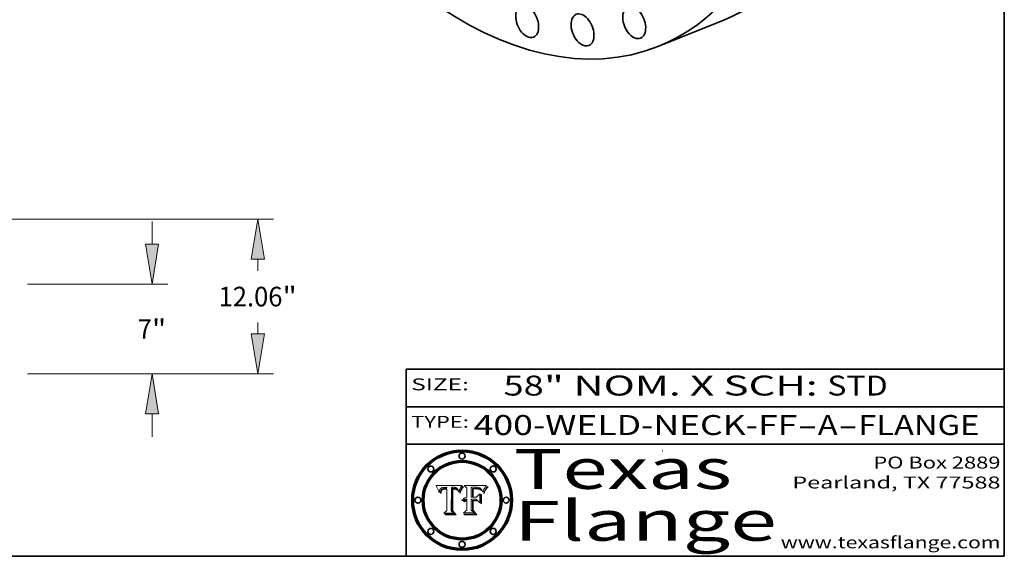
# Model space of a CAD drawing. Extents: x 0 to 10.8, y 0 to 8.3.
# Drawn here: x 5.8 to 10.8, y 0.2 to 2.9 of the extents above; entities that cross this region are included whole.
import ezdxf
from ezdxf.enums import TextEntityAlignment as Align

# ---------------------------------------------------------------- set-up
doc = ezdxf.new("R2010")
doc.units = 0
doc.header["$MEASUREMENT"] = 0
doc.layers.get('0').update_dxf_attribs({"lineweight": 13})
doc.layers.add('1', color=7, linetype='Continuous', lineweight=13)
doc.styles.get("Standard").update_dxf_attribs({"font": 'isocp.shx'})

# ---------------------------------------------------------------- blocks, each defined once
blk = doc.blocks.new('BLOCK1')
at = {"color": 7, "lineweight": 13, "ltscale": 0.03937}
for s, p, p2 in [('400-WELD-NECK-FF', (8.0883, 0.8582), (9.7112, 0.8582)), ('A', (9.8142, 0.8582), (9.9142, 0.8582)), ('FLANGE', (10.0173, 0.8582), (10.6249, 0.8582)), ('-', (9.7127, 0.8582), (9.8127, 0.8582)), ('-', (9.9157, 0.8582), (10.0157, 0.8582))]:
    blk.add_text(s, height=0.1, dxfattribs=at).set_placement(p, p2, align=Align.FIT)
blk = doc.blocks.new('BLOCK2')
at = {"color": 7, "lineweight": 13, "ltscale": 0.03937}
for s, p, p2 in [('58', (8.2379, 1.056), (8.4394, 1.056)), ('" NOM. X SCH: ', (8.4409, 1.056), (9.8607, 1.056)), ('STD', (9.8623, 1.056), (10.1653, 1.056))]:
    blk.add_text(s, height=0.1, dxfattribs=at).set_placement(p, p2, align=Align.FIT)
blk = doc.blocks.new('BLOCK3')
at = {"color": 7, "lineweight": 13, "ltscale": 0.03937}
for s, p, p2 in [('PO Box 2889', (10.0931, 0.69), (10.7308, 0.69)), ('Pearland, TX 77588', (9.6867, 0.59), (10.7308, 0.59)), ('www.texasflange.com', (9.6286, 0.29), (10.7308, 0.29))]:
    blk.add_text(s, height=0.06, dxfattribs=at).set_placement(p, p2, align=Align.FIT)
blk = doc.blocks.new('BLOCK4')
at = {"color": 7, "lineweight": 13, "ltscale": 0.03937}
for s, p, p2 in [('Texas', (8.2892, 0.5879), (9.3837, 0.5879)), ('Flange', (8.2892, 0.3279), (9.6089, 0.3279))]:
    blk.add_text(s, height=0.2, dxfattribs=at).set_placement(p, p2, align=Align.FIT)
blk = doc.blocks.new('BLOCK5')
at = {"color": 7, "lineweight": 5, "ltscale": 0.00324}
blk.add_line((8.0298, 0.6053), (7.9003, 0.6042), dxfattribs=at)
at = {"color": 7, "lineweight": 5, "ltscale": 0.000103115}
blk.add_line((7.9003, 0.6042), (7.9022, 0.6005), dxfattribs=at)
at = {"color": 7, "lineweight": 5, "ltscale": 0.000100453}
blk.add_line((7.9022, 0.6005), (7.9039, 0.597), dxfattribs=at)
at = {"color": 7, "lineweight": 5, "ltscale": 9.78009e-05}
blk.add_line((7.9039, 0.597), (7.9056, 0.5934), dxfattribs=at)
at = {"color": 7, "lineweight": 5, "ltscale": 9.51532e-05}
blk.add_line((7.9056, 0.5934), (7.9072, 0.59), dxfattribs=at)
at = {"color": 7, "lineweight": 5, "ltscale": 4.58171e-05}
blk.add_line((7.9255, 0.5919), (7.9272, 0.5928), dxfattribs=at)
at = {"color": 7, "lineweight": 5, "ltscale": 4.81176e-05}
blk.add_line((7.9272, 0.5928), (7.9289, 0.5935), dxfattribs=at)
at = {"color": 7, "lineweight": 5, "ltscale": 5.08108e-05}
blk.add_line((7.9289, 0.5935), (7.9309, 0.5941), dxfattribs=at)
at = {"color": 7, "lineweight": 5, "ltscale": 5.37678e-05}
blk.add_line((7.9309, 0.5941), (7.933, 0.5946), dxfattribs=at)
at = {"color": 7, "lineweight": 5, "ltscale": 5.70415e-05}
blk.add_line((7.933, 0.5946), (7.9352, 0.595), dxfattribs=at)
at = {"color": 7, "lineweight": 5, "ltscale": 6.04204e-05}
blk.add_line((7.9352, 0.595), (7.9376, 0.5953), dxfattribs=at)
at = {"color": 7, "lineweight": 5, "ltscale": 6.4089e-05}
blk.add_line((7.9376, 0.5953), (7.9402, 0.5955), dxfattribs=at)
at = {"color": 7, "lineweight": 5, "ltscale": 6.78085e-05}
blk.add_line((7.9402, 0.5955), (7.9429, 0.5956), dxfattribs=at)
at = {"color": 7, "lineweight": 5, "ltscale": 5.0286e-05}
blk.add_line((7.9429, 0.5956), (7.9449, 0.5955), dxfattribs=at)
at = {"color": 7, "lineweight": 5, "ltscale": 5.14153e-05}
blk.add_line((7.9449, 0.5955), (7.9469, 0.5955), dxfattribs=at)
at = {"color": 7, "lineweight": 5, "ltscale": 5.25609e-05}
blk.add_line((7.9469, 0.5955), (7.949, 0.5953), dxfattribs=at)
at = {"color": 7, "lineweight": 5, "ltscale": 5.37478e-05}
blk.add_line((7.949, 0.5953), (7.9512, 0.5951), dxfattribs=at)
at = {"color": 7, "lineweight": 5, "ltscale": 5.49198e-05}
blk.add_line((7.9512, 0.5951), (7.9534, 0.5949), dxfattribs=at)
at = {"color": 7, "lineweight": 5, "ltscale": 0.000135787}
blk.add_line((7.9534, 0.5949), (7.9522, 0.5896), dxfattribs=at)
at = {"color": 7, "lineweight": 5, "ltscale": 0.002931}
blk.add_line((7.9749, 0.4783), (7.9762, 0.5956), dxfattribs=at)
at = {"color": 7, "lineweight": 5, "ltscale": 4.88309e-05}
blk.add_line((7.9762, 0.5956), (7.9781, 0.5957), dxfattribs=at)
at = {"color": 7, "lineweight": 5, "ltscale": 4.87696e-05}
blk.add_line((7.9781, 0.5957), (7.9801, 0.5958), dxfattribs=at)
at = {"color": 7, "lineweight": 5, "ltscale": 4.87218e-05}
blk.add_line((7.9801, 0.5958), (7.982, 0.5959), dxfattribs=at)
at = {"color": 7, "lineweight": 5, "ltscale": 4.86926e-05}
blk.add_line((7.982, 0.5959), (7.984, 0.596), dxfattribs=at)
at = {"color": 7, "lineweight": 5, "ltscale": 4.8677e-05}
blk.add_line((7.984, 0.596), (7.9859, 0.596), dxfattribs=at)
at = {"color": 7, "lineweight": 5, "ltscale": 5.79538e-05}
blk.add_line((7.9859, 0.596), (7.9882, 0.5959), dxfattribs=at)
at = {"color": 7, "lineweight": 5, "ltscale": 5.50105e-05}
blk.add_line((7.9882, 0.5959), (7.9904, 0.5958), dxfattribs=at)
at = {"color": 7, "lineweight": 5, "ltscale": 5.22111e-05}
blk.add_line((7.9904, 0.5958), (7.9925, 0.5956), dxfattribs=at)
at = {"color": 7, "lineweight": 5, "ltscale": 4.94853e-05}
blk.add_line((7.9925, 0.5956), (7.9945, 0.5952), dxfattribs=at)
at = {"color": 7, "lineweight": 5, "ltscale": 4.69867e-05}
blk.add_line((7.9945, 0.5952), (7.9963, 0.5948), dxfattribs=at)
at = {"color": 7, "lineweight": 5, "ltscale": 4.4644e-05}
blk.add_line((7.9963, 0.5948), (7.998, 0.5943), dxfattribs=at)
at = {"color": 7, "lineweight": 5, "ltscale": 4.25388e-05}
blk.add_line((7.998, 0.5943), (7.9996, 0.5937), dxfattribs=at)
at = {"color": 7, "lineweight": 5, "ltscale": 4.06936e-05}
blk.add_line((7.9996, 0.5937), (8.001, 0.5929), dxfattribs=at)
at = {"color": 7, "lineweight": 5, "ltscale": 3.91439e-05}
blk.add_line((8.001, 0.5929), (8.0024, 0.5921), dxfattribs=at)
at = {"color": 7, "lineweight": 5, "ltscale": 0.000399523}
blk.add_line((8.0212, 0.5898), (8.029, 0.6038), dxfattribs=at)
at = {"color": 7, "lineweight": 5, "ltscale": 4.35633e-05}
blk.add_line((8.029, 0.6038), (8.0298, 0.6053), dxfattribs=at)
at = {"color": 7, "lineweight": 5, "ltscale": 9.25048e-05}
blk.add_line((7.9072, 0.59), (7.9087, 0.5866), dxfattribs=at)
at = {"color": 7, "lineweight": 5, "ltscale": 8.99068e-05}
blk.add_line((7.9087, 0.5866), (7.9101, 0.5833), dxfattribs=at)
at = {"color": 7, "lineweight": 5, "ltscale": 8.73531e-05}
blk.add_line((7.9101, 0.5833), (7.9114, 0.58), dxfattribs=at)
at = {"color": 7, "lineweight": 5, "ltscale": 8.48421e-05}
blk.add_line((7.9114, 0.58), (7.9126, 0.5768), dxfattribs=at)
at = {"color": 7, "lineweight": 5, "ltscale": 8.23394e-05}
blk.add_line((7.9126, 0.5768), (7.9137, 0.5737), dxfattribs=at)
at = {"color": 7, "lineweight": 5, "ltscale": 9.5007e-05}
blk.add_line((7.9137, 0.5737), (7.9159, 0.5707), dxfattribs=at)
at = {"color": 7, "lineweight": 5, "ltscale": 6.5787e-05}
blk.add_line((7.9159, 0.5707), (7.9161, 0.5733), dxfattribs=at)
at = {"color": 7, "lineweight": 5, "ltscale": 6.21658e-05}
blk.add_line((7.9161, 0.5733), (7.9164, 0.5758), dxfattribs=at)
at = {"color": 7, "lineweight": 5, "ltscale": 5.86699e-05}
blk.add_line((7.9164, 0.5758), (7.9168, 0.5781), dxfattribs=at)
at = {"color": 7, "lineweight": 5, "ltscale": 5.54066e-05}
blk.add_line((7.9168, 0.5781), (7.9173, 0.5802), dxfattribs=at)
at = {"color": 7, "lineweight": 5, "ltscale": 5.23527e-05}
blk.add_line((7.9173, 0.5802), (7.918, 0.5822), dxfattribs=at)
at = {"color": 7, "lineweight": 5, "ltscale": 4.95602e-05}
blk.add_line((7.918, 0.5822), (7.9187, 0.5841), dxfattribs=at)
at = {"color": 7, "lineweight": 5, "ltscale": 4.71572e-05}
blk.add_line((7.9187, 0.5841), (7.9195, 0.5858), dxfattribs=at)
at = {"color": 7, "lineweight": 5, "ltscale": 4.50516e-05}
blk.add_line((7.9195, 0.5858), (7.9205, 0.5873), dxfattribs=at)
at = {"color": 7, "lineweight": 5, "ltscale": 4.34491e-05}
blk.add_line((7.9205, 0.5873), (7.9216, 0.5887), dxfattribs=at)
at = {"color": 7, "lineweight": 5, "ltscale": 6.17484e-05}
blk.add_line((7.9217, 0.5696), (7.9215, 0.5671), dxfattribs=at)
at = {"color": 7, "lineweight": 5, "ltscale": 7.03016e-05}
blk.add_line((7.9215, 0.5671), (7.9243, 0.5671), dxfattribs=at)
at = {"color": 7, "lineweight": 5, "ltscale": 4.22981e-05}
blk.add_line((7.9216, 0.5887), (7.9228, 0.5899), dxfattribs=at)
at = {"color": 7, "lineweight": 5, "ltscale": 5.82307e-05}
blk.add_line((7.9221, 0.5719), (7.9217, 0.5696), dxfattribs=at)
at = {"color": 7, "lineweight": 5, "ltscale": 5.4813e-05}
blk.add_line((7.9225, 0.574), (7.9221, 0.5719), dxfattribs=at)
at = {"color": 7, "lineweight": 5, "ltscale": 5.15682e-05}
blk.add_line((7.9231, 0.576), (7.9225, 0.574), dxfattribs=at)
at = {"color": 7, "lineweight": 5, "ltscale": 4.24485e-05}
blk.add_line((7.9228, 0.5899), (7.9241, 0.591), dxfattribs=at)
at = {"color": 7, "lineweight": 5, "ltscale": 4.84865e-05}
blk.add_line((7.9237, 0.5778), (7.9231, 0.576), dxfattribs=at)
at = {"color": 7, "lineweight": 5, "ltscale": 4.56021e-05}
blk.add_line((7.9244, 0.5795), (7.9237, 0.5778), dxfattribs=at)
at = {"color": 7, "lineweight": 5, "ltscale": 4.38915e-05}
blk.add_line((7.9241, 0.591), (7.9255, 0.5919), dxfattribs=at)
at = {"color": 7, "lineweight": 5, "ltscale": 5.37733e-05}
blk.add_line((7.9243, 0.5671), (7.9245, 0.5693), dxfattribs=at)
at = {"color": 7, "lineweight": 5, "ltscale": 4.29647e-05}
blk.add_line((7.9252, 0.5811), (7.9244, 0.5795), dxfattribs=at)
at = {"color": 7, "lineweight": 5, "ltscale": 5.06901e-05}
blk.add_line((7.9245, 0.5693), (7.9248, 0.5713), dxfattribs=at)
at = {"color": 7, "lineweight": 5, "ltscale": 4.77131e-05}
blk.add_line((7.9248, 0.5713), (7.9251, 0.5731), dxfattribs=at)
at = {"color": 7, "lineweight": 5, "ltscale": 4.48863e-05}
blk.add_line((7.9251, 0.5731), (7.9256, 0.5749), dxfattribs=at)
at = {"color": 7, "lineweight": 5, "ltscale": 4.06864e-05}
blk.add_line((7.926, 0.5824), (7.9252, 0.5811), dxfattribs=at)
at = {"color": 7, "lineweight": 5, "ltscale": 4.22422e-05}
blk.add_line((7.9256, 0.5749), (7.9261, 0.5765), dxfattribs=at)
at = {"color": 7, "lineweight": 5, "ltscale": 3.86873e-05}
blk.add_line((7.927, 0.5837), (7.926, 0.5824), dxfattribs=at)
at = {"color": 7, "lineweight": 5, "ltscale": 7.72266e-05}
blk.add_line((7.9261, 0.5765), (7.9274, 0.5793), dxfattribs=at)
at = {"color": 7, "lineweight": 5, "ltscale": 7.40831e-05}
blk.add_line((7.9291, 0.5857), (7.927, 0.5837), dxfattribs=at)
at = {"color": 7, "lineweight": 5, "ltscale": 6.93722e-05}
blk.add_line((7.9274, 0.5793), (7.9289, 0.5816), dxfattribs=at)
at = {"color": 7, "lineweight": 5, "ltscale": 6.514e-05}
blk.add_line((7.9289, 0.5816), (7.9308, 0.5834), dxfattribs=at)
at = {"color": 7, "lineweight": 5, "ltscale": 3.83282e-05}
blk.add_line((7.9304, 0.5865), (7.9291, 0.5857), dxfattribs=at)
at = {"color": 7, "lineweight": 5, "ltscale": 4.01292e-05}
blk.add_line((7.9318, 0.5873), (7.9304, 0.5865), dxfattribs=at)
at = {"color": 7, "lineweight": 5, "ltscale": 6.9428e-05}
blk.add_line((7.9308, 0.5834), (7.9332, 0.5848), dxfattribs=at)
at = {"color": 7, "lineweight": 5, "ltscale": 4.21777e-05}
blk.add_line((7.9334, 0.5879), (7.9318, 0.5873), dxfattribs=at)
at = {"color": 7, "lineweight": 5, "ltscale": 3.75465e-05}
blk.add_line((7.9332, 0.5848), (7.9346, 0.5853), dxfattribs=at)
at = {"color": 7, "lineweight": 5, "ltscale": 4.46091e-05}
blk.add_line((7.9351, 0.5885), (7.9334, 0.5879), dxfattribs=at)
at = {"color": 7, "lineweight": 5, "ltscale": 3.98865e-05}
blk.add_line((7.9346, 0.5853), (7.9362, 0.5858), dxfattribs=at)
at = {"color": 7, "lineweight": 5, "ltscale": 4.73192e-05}
blk.add_line((7.9369, 0.5889), (7.9351, 0.5885), dxfattribs=at)
at = {"color": 7, "lineweight": 5, "ltscale": 4.23744e-05}
blk.add_line((7.9362, 0.5858), (7.9378, 0.5862), dxfattribs=at)
at = {"color": 7, "lineweight": 5, "ltscale": 5.02154e-05}
blk.add_line((7.9389, 0.5893), (7.9369, 0.5889), dxfattribs=at)
at = {"color": 7, "lineweight": 5, "ltscale": 4.50998e-05}
blk.add_line((7.9378, 0.5862), (7.9396, 0.5865), dxfattribs=at)
at = {"color": 7, "lineweight": 5, "ltscale": 5.3275e-05}
blk.add_line((7.941, 0.5895), (7.9389, 0.5893), dxfattribs=at)
at = {"color": 7, "lineweight": 5, "ltscale": 4.79821e-05}
blk.add_line((7.9396, 0.5865), (7.9415, 0.5867), dxfattribs=at)
at = {"color": 7, "lineweight": 5, "ltscale": 5.65615e-05}
blk.add_line((7.9433, 0.5897), (7.941, 0.5895), dxfattribs=at)
at = {"color": 7, "lineweight": 5, "ltscale": 5.09872e-05}
blk.add_line((7.9415, 0.5867), (7.9435, 0.5869), dxfattribs=at)
at = {"color": 7, "lineweight": 5, "ltscale": 5.99065e-05}
blk.add_line((7.9457, 0.5897), (7.9433, 0.5897), dxfattribs=at)
at = {"color": 7, "lineweight": 5, "ltscale": 5.40933e-05}
blk.add_line((7.9435, 0.5869), (7.9457, 0.5869), dxfattribs=at)
at = {"color": 7, "lineweight": 5, "ltscale": 0.000162237}
blk.add_line((7.9522, 0.5896), (7.9457, 0.5897), dxfattribs=at)
at = {"color": 7, "lineweight": 5, "ltscale": 0.000191986}
blk.add_line((7.9457, 0.5869), (7.9534, 0.5868), dxfattribs=at)
at = {"color": 7, "lineweight": 5, "ltscale": 0.00269}
blk.add_line((7.9534, 0.5868), (7.9534, 0.4792), dxfattribs=at)
at = {"color": 7, "lineweight": 5, "ltscale": 3.79217e-05}
blk.add_line((8.0024, 0.5921), (8.0036, 0.5912), dxfattribs=at)
at = {"color": 7, "lineweight": 5, "ltscale": 3.82045e-05}
blk.add_line((8.0036, 0.5912), (8.0047, 0.5902), dxfattribs=at)
at = {"color": 7, "lineweight": 5, "ltscale": 3.99235e-05}
blk.add_line((8.0047, 0.5902), (8.0058, 0.589), dxfattribs=at)
at = {"color": 7, "lineweight": 5, "ltscale": 4.20052e-05}
blk.add_line((8.0058, 0.589), (8.0068, 0.5877), dxfattribs=at)
at = {"color": 7, "lineweight": 5, "ltscale": 4.42829e-05}
blk.add_line((8.0068, 0.5877), (8.0078, 0.5862), dxfattribs=at)
at = {"color": 7, "lineweight": 5, "ltscale": 4.68654e-05}
blk.add_line((8.0078, 0.5862), (8.0087, 0.5846), dxfattribs=at)
at = {"color": 7, "lineweight": 5, "ltscale": 4.95626e-05}
blk.add_line((8.0087, 0.5846), (8.0096, 0.5828), dxfattribs=at)
at = {"color": 7, "lineweight": 5, "ltscale": 5.25037e-05}
blk.add_line((8.0096, 0.5828), (8.0104, 0.5809), dxfattribs=at)
at = {"color": 7, "lineweight": 5, "ltscale": 5.554e-05}
blk.add_line((8.0104, 0.5809), (8.0112, 0.5788), dxfattribs=at)
at = {"color": 7, "lineweight": 5, "ltscale": 5.87204e-05}
blk.add_line((8.0112, 0.5788), (8.0119, 0.5765), dxfattribs=at)
at = {"color": 7, "lineweight": 5, "ltscale": 6.19363e-05}
blk.add_line((8.0119, 0.5765), (8.0125, 0.5741), dxfattribs=at)
at = {"color": 7, "lineweight": 5, "ltscale": 5.73529e-05}
blk.add_line((8.0125, 0.5741), (8.0141, 0.5725), dxfattribs=at)
at = {"color": 7, "lineweight": 5, "ltscale": 5.36381e-05}
blk.add_line((8.0141, 0.5725), (8.0148, 0.5746), dxfattribs=at)
at = {"color": 7, "lineweight": 5, "ltscale": 5.20356e-05}
blk.add_line((8.0148, 0.5746), (8.0155, 0.5765), dxfattribs=at)
at = {"color": 7, "lineweight": 5, "ltscale": 5.05025e-05}
blk.add_line((8.0155, 0.5765), (8.0161, 0.5784), dxfattribs=at)
at = {"color": 7, "lineweight": 5, "ltscale": 4.89753e-05}
blk.add_line((8.0161, 0.5784), (8.0168, 0.5803), dxfattribs=at)
at = {"color": 7, "lineweight": 5, "ltscale": 4.74568e-05}
blk.add_line((8.0168, 0.5803), (8.0175, 0.582), dxfattribs=at)
at = {"color": 7, "lineweight": 5, "ltscale": 4.59543e-05}
blk.add_line((8.0175, 0.582), (8.0182, 0.5837), dxfattribs=at)
at = {"color": 7, "lineweight": 5, "ltscale": 4.4442e-05}
blk.add_line((8.0182, 0.5837), (8.019, 0.5854), dxfattribs=at)
at = {"color": 7, "lineweight": 5, "ltscale": 4.29963e-05}
blk.add_line((8.019, 0.5854), (8.0197, 0.5869), dxfattribs=at)
at = {"color": 7, "lineweight": 5, "ltscale": 4.15607e-05}
blk.add_line((8.0197, 0.5869), (8.0204, 0.5884), dxfattribs=at)
at = {"color": 7, "lineweight": 5, "ltscale": 4.0176e-05}
blk.add_line((8.0204, 0.5884), (8.0212, 0.5898), dxfattribs=at)
at = {"color": 7, "lineweight": 5, "ltscale": 0.000493338}
blk.add_line((7.9534, 0.4792), (7.9382, 0.4665), dxfattribs=at)
at = {"color": 7, "lineweight": 5, "ltscale": 0.001236}
blk.add_line((7.9382, 0.4665), (7.9876, 0.4665), dxfattribs=at)
at = {"color": 7, "lineweight": 5, "ltscale": 0.000434364}
blk.add_line((7.9876, 0.4665), (7.9749, 0.4783), dxfattribs=at)
blk = doc.blocks.new('BLOCK6')
at = {"color": 7, "lineweight": 5, "ltscale": 0.000504919}
blk.add_line((8.0398, 0.6053), (8.0544, 0.5913), dxfattribs=at)
at = {"color": 7, "lineweight": 5, "ltscale": 0.002807}
blk.add_line((8.1521, 0.6053), (8.0398, 0.6053), dxfattribs=at)
at = {"color": 7, "lineweight": 5, "ltscale": 0.001265}
blk.add_line((8.076, 0.5457), (8.076, 0.5963), dxfattribs=at)
at = {"color": 7, "lineweight": 5, "ltscale": 0.00010009}
blk.add_line((8.076, 0.5963), (8.08, 0.5962), dxfattribs=at)
at = {"color": 7, "lineweight": 5, "ltscale": 0.000262297}
blk.add_line((8.08, 0.5962), (8.0905, 0.5961), dxfattribs=at)
at = {"color": 7, "lineweight": 5, "ltscale": 0.000154143}
blk.add_line((8.0905, 0.5961), (8.0967, 0.5962), dxfattribs=at)
at = {"color": 7, "lineweight": 5, "ltscale": 8.03713e-05}
blk.add_line((8.0967, 0.5962), (8.0999, 0.5962), dxfattribs=at)
at = {"color": 7, "lineweight": 5, "ltscale": 7.56285e-05}
blk.add_line((8.0999, 0.5962), (8.1029, 0.596), dxfattribs=at)
at = {"color": 7, "lineweight": 5, "ltscale": 7.09728e-05}
blk.add_line((8.1029, 0.596), (8.1057, 0.5958), dxfattribs=at)
at = {"color": 7, "lineweight": 5, "ltscale": 6.64247e-05}
blk.add_line((8.1057, 0.5958), (8.1084, 0.5955), dxfattribs=at)
at = {"color": 7, "lineweight": 5, "ltscale": 6.19662e-05}
blk.add_line((8.1084, 0.5955), (8.1108, 0.5951), dxfattribs=at)
at = {"color": 7, "lineweight": 5, "ltscale": 5.76855e-05}
blk.add_line((8.1108, 0.5951), (8.1131, 0.5946), dxfattribs=at)
at = {"color": 7, "lineweight": 5, "ltscale": 5.35144e-05}
blk.add_line((8.1131, 0.5946), (8.1152, 0.5941), dxfattribs=at)
at = {"color": 7, "lineweight": 5, "ltscale": 4.95647e-05}
blk.add_line((8.1152, 0.5941), (8.117, 0.5934), dxfattribs=at)
at = {"color": 7, "lineweight": 5, "ltscale": 4.59337e-05}
blk.add_line((8.117, 0.5934), (8.1187, 0.5927), dxfattribs=at)
at = {"color": 7, "lineweight": 5, "ltscale": 4.25471e-05}
blk.add_line((8.1187, 0.5927), (8.1202, 0.5919), dxfattribs=at)
at = {"color": 7, "lineweight": 5, "ltscale": 6.8775e-05}
blk.add_line((8.1431, 0.5924), (8.1445, 0.5947), dxfattribs=at)
at = {"color": 7, "lineweight": 5, "ltscale": 3.83666e-05}
blk.add_line((8.1445, 0.5947), (8.1454, 0.596), dxfattribs=at)
at = {"color": 7, "lineweight": 5, "ltscale": 4.09684e-05}
blk.add_line((8.1454, 0.596), (8.1463, 0.5974), dxfattribs=at)
at = {"color": 7, "lineweight": 5, "ltscale": 4.36186e-05}
blk.add_line((8.1463, 0.5974), (8.1473, 0.5988), dxfattribs=at)
at = {"color": 7, "lineweight": 5, "ltscale": 4.62797e-05}
blk.add_line((8.1473, 0.5988), (8.1484, 0.6003), dxfattribs=at)
at = {"color": 7, "lineweight": 5, "ltscale": 4.89244e-05}
blk.add_line((8.1484, 0.6003), (8.1495, 0.6019), dxfattribs=at)
at = {"color": 7, "lineweight": 5, "ltscale": 5.15938e-05}
blk.add_line((8.1495, 0.6019), (8.1507, 0.6036), dxfattribs=at)
at = {"color": 7, "lineweight": 5, "ltscale": 5.42941e-05}
blk.add_line((8.1507, 0.6036), (8.1521, 0.6053), dxfattribs=at)
at = {"color": 7, "lineweight": 5, "ltscale": 6.86342e-05}
blk.add_line((8.0455, 0.5438), (8.043, 0.5426), dxfattribs=at)
at = {"color": 7, "lineweight": 5, "ltscale": 7.17625e-05}
blk.add_line((8.0482, 0.5447), (8.0455, 0.5438), dxfattribs=at)
at = {"color": 7, "lineweight": 5, "ltscale": 7.56807e-05}
blk.add_line((8.0512, 0.5453), (8.0482, 0.5447), dxfattribs=at)
at = {"color": 7, "lineweight": 5, "ltscale": 8.04224e-05}
blk.add_line((8.0544, 0.5457), (8.0512, 0.5453), dxfattribs=at)
at = {"color": 7, "lineweight": 5, "ltscale": 0.001141}
blk.add_line((8.0544, 0.5913), (8.0544, 0.5457), dxfattribs=at)
at = {"color": 7, "lineweight": 5, "ltscale": 0.000164963}
blk.add_line((8.0826, 0.5457), (8.076, 0.5457), dxfattribs=at)
at = {"color": 7, "lineweight": 5, "ltscale": 7.8458e-05}
blk.add_line((8.0857, 0.5905), (8.0826, 0.5904), dxfattribs=at)
at = {"color": 7, "lineweight": 5, "ltscale": 0.001117}
blk.add_line((8.0826, 0.5904), (8.0826, 0.5457), dxfattribs=at)
at = {"color": 7, "lineweight": 5, "ltscale": 6.71447e-05}
blk.add_line((8.0853, 0.5874), (8.088, 0.5876), dxfattribs=at)
at = {"color": 7, "lineweight": 5, "ltscale": 0.001044}
blk.add_line((8.0853, 0.5457), (8.0853, 0.5874), dxfattribs=at)
at = {"color": 7, "lineweight": 5, "ltscale": 0.000408293}
blk.add_line((8.1016, 0.5457), (8.0853, 0.5457), dxfattribs=at)
at = {"color": 7, "lineweight": 5, "ltscale": 6.79766e-05}
blk.add_line((8.0885, 0.5906), (8.0857, 0.5905), dxfattribs=at)
at = {"color": 7, "lineweight": 5, "ltscale": 6.25167e-05}
blk.add_line((8.088, 0.5876), (8.0905, 0.5878), dxfattribs=at)
at = {"color": 7, "lineweight": 5, "ltscale": 6.96783e-05}
blk.add_line((8.0913, 0.5907), (8.0885, 0.5906), dxfattribs=at)
at = {"color": 7, "lineweight": 5, "ltscale": 5.79292e-05}
blk.add_line((8.0905, 0.5878), (8.0928, 0.5879), dxfattribs=at)
at = {"color": 7, "lineweight": 5, "ltscale": 7.14161e-05}
blk.add_line((8.0941, 0.5907), (8.0913, 0.5907), dxfattribs=at)
at = {"color": 7, "lineweight": 5, "ltscale": 5.334e-05}
blk.add_line((8.0928, 0.5879), (8.0949, 0.588), dxfattribs=at)
at = {"color": 7, "lineweight": 5, "ltscale": 7.31315e-05}
blk.add_line((8.097, 0.5908), (8.0941, 0.5907), dxfattribs=at)
at = {"color": 7, "lineweight": 5, "ltscale": 4.87983e-05}
blk.add_line((8.0949, 0.588), (8.0969, 0.588), dxfattribs=at)
at = {"color": 7, "lineweight": 5, "ltscale": 6.31844e-05}
blk.add_line((8.0969, 0.588), (8.0994, 0.588), dxfattribs=at)
at = {"color": 7, "lineweight": 5, "ltscale": 7.48528e-05}
blk.add_line((8.1, 0.5908), (8.097, 0.5908), dxfattribs=at)
at = {"color": 7, "lineweight": 5, "ltscale": 5.98639e-05}
blk.add_line((8.0994, 0.588), (8.1018, 0.5879), dxfattribs=at)
at = {"color": 7, "lineweight": 5, "ltscale": 0.000106204}
blk.add_line((8.1043, 0.5907), (8.1, 0.5908), dxfattribs=at)
at = {"color": 7, "lineweight": 5, "ltscale": 0.000629287}
blk.add_line((8.119, 0.564), (8.1016, 0.5457), dxfattribs=at)
at = {"color": 7, "lineweight": 5, "ltscale": 5.64828e-05}
blk.add_line((8.1018, 0.5879), (8.1041, 0.5878), dxfattribs=at)
at = {"color": 7, "lineweight": 5, "ltscale": 5.31538e-05}
blk.add_line((8.1041, 0.5878), (8.1062, 0.5877), dxfattribs=at)
at = {"color": 7, "lineweight": 5, "ltscale": 9.82815e-05}
blk.add_line((8.1082, 0.5903), (8.1043, 0.5907), dxfattribs=at)
at = {"color": 7, "lineweight": 5, "ltscale": 4.98579e-05}
blk.add_line((8.1062, 0.5877), (8.1082, 0.5875), dxfattribs=at)
at = {"color": 7, "lineweight": 5, "ltscale": 9.07975e-05}
blk.add_line((8.1118, 0.5898), (8.1082, 0.5903), dxfattribs=at)
at = {"color": 7, "lineweight": 5, "ltscale": 4.65618e-05}
blk.add_line((8.1082, 0.5875), (8.11, 0.5873), dxfattribs=at)
at = {"color": 7, "lineweight": 5, "ltscale": 4.32948e-05}
blk.add_line((8.11, 0.5873), (8.1117, 0.5871), dxfattribs=at)
at = {"color": 7, "lineweight": 5, "ltscale": 4.01241e-05}
blk.add_line((8.1117, 0.5871), (8.1133, 0.5868), dxfattribs=at)
at = {"color": 7, "lineweight": 5, "ltscale": 8.37777e-05}
blk.add_line((8.115, 0.589), (8.1118, 0.5898), dxfattribs=at)
at = {"color": 7, "lineweight": 5, "ltscale": 7.07787e-05}
blk.add_line((8.1133, 0.5868), (8.1161, 0.5862), dxfattribs=at)
at = {"color": 7, "lineweight": 5, "ltscale": 7.75432e-05}
blk.add_line((8.118, 0.5879), (8.115, 0.589), dxfattribs=at)
at = {"color": 7, "lineweight": 5, "ltscale": 6.48228e-05}
blk.add_line((8.1161, 0.5862), (8.1185, 0.5854), dxfattribs=at)
at = {"color": 7, "lineweight": 5, "ltscale": 7.20711e-05}
blk.add_line((8.1205, 0.5867), (8.118, 0.5879), dxfattribs=at)
at = {"color": 7, "lineweight": 5, "ltscale": 6.55881e-05}
blk.add_line((8.1185, 0.5854), (8.1209, 0.5842), dxfattribs=at)
at = {"color": 7, "lineweight": 5, "ltscale": 0.001133}
blk.add_line((8.119, 0.5187), (8.119, 0.564), dxfattribs=at)
at = {"color": 7, "lineweight": 5, "ltscale": 4.25074e-05}
blk.add_line((8.1202, 0.5919), (8.1216, 0.5909), dxfattribs=at)
at = {"color": 7, "lineweight": 5, "ltscale": 6.77002e-05}
blk.add_line((8.1228, 0.5852), (8.1205, 0.5867), dxfattribs=at)
at = {"color": 7, "lineweight": 5, "ltscale": 6.70416e-05}
blk.add_line((8.1209, 0.5842), (8.1232, 0.5829), dxfattribs=at)
at = {"color": 7, "lineweight": 5, "ltscale": 4.57046e-05}
blk.add_line((8.1216, 0.5909), (8.123, 0.5897), dxfattribs=at)
at = {"color": 7, "lineweight": 5, "ltscale": 6.46171e-05}
blk.add_line((8.1247, 0.5835), (8.1228, 0.5852), dxfattribs=at)
at = {"color": 7, "lineweight": 5, "ltscale": 4.92938e-05}
blk.add_line((8.123, 0.5897), (8.1244, 0.5883), dxfattribs=at)
at = {"color": 7, "lineweight": 5, "ltscale": 6.91849e-05}
blk.add_line((8.1232, 0.5829), (8.1254, 0.5812), dxfattribs=at)
at = {"color": 7, "lineweight": 5, "ltscale": 5.30859e-05}
blk.add_line((8.1244, 0.5883), (8.1258, 0.5868), dxfattribs=at)
at = {"color": 7, "lineweight": 5, "ltscale": 6.30754e-05}
blk.add_line((8.1263, 0.5815), (8.1247, 0.5835), dxfattribs=at)
at = {"color": 7, "lineweight": 5, "ltscale": 7.18996e-05}
blk.add_line((8.1254, 0.5812), (8.1276, 0.5793), dxfattribs=at)
at = {"color": 7, "lineweight": 5, "ltscale": 5.71802e-05}
blk.add_line((8.1258, 0.5868), (8.1272, 0.585), dxfattribs=at)
at = {"color": 7, "lineweight": 5, "ltscale": 6.30147e-05}
blk.add_line((8.1276, 0.5793), (8.1263, 0.5815), dxfattribs=at)
at = {"color": 7, "lineweight": 5, "ltscale": 6.13618e-05}
blk.add_line((8.1272, 0.585), (8.1286, 0.583), dxfattribs=at)
at = {"color": 7, "lineweight": 5, "ltscale": 6.57329e-05}
blk.add_line((8.1286, 0.583), (8.13, 0.5807), dxfattribs=at)
at = {"color": 7, "lineweight": 5, "ltscale": 7.01949e-05}
blk.add_line((8.13, 0.5807), (8.1315, 0.5783), dxfattribs=at)
at = {"color": 7, "lineweight": 5, "ltscale": 7.47805e-05}
blk.add_line((8.1315, 0.5783), (8.1329, 0.5757), dxfattribs=at)
at = {"color": 7, "lineweight": 5, "ltscale": 7.93914e-05}
blk.add_line((8.1329, 0.5757), (8.1343, 0.5728), dxfattribs=at)
at = {"color": 7, "lineweight": 5, "ltscale": 5.82449e-05}
blk.add_line((8.1343, 0.5728), (8.1352, 0.575), dxfattribs=at)
at = {"color": 7, "lineweight": 5, "ltscale": 5.88925e-05}
blk.add_line((8.1352, 0.575), (8.136, 0.5772), dxfattribs=at)
at = {"color": 7, "lineweight": 5, "ltscale": 5.57078e-05}
blk.add_line((8.136, 0.5772), (8.1369, 0.5793), dxfattribs=at)
at = {"color": 7, "lineweight": 5, "ltscale": 5.2567e-05}
blk.add_line((8.1369, 0.5793), (8.1377, 0.5812), dxfattribs=at)
at = {"color": 7, "lineweight": 5, "ltscale": 4.94253e-05}
blk.add_line((8.1377, 0.5812), (8.1385, 0.583), dxfattribs=at)
at = {"color": 7, "lineweight": 5, "ltscale": 4.62924e-05}
blk.add_line((8.1385, 0.583), (8.1392, 0.5847), dxfattribs=at)
at = {"color": 7, "lineweight": 5, "ltscale": 4.31788e-05}
blk.add_line((8.1392, 0.5847), (8.1399, 0.5863), dxfattribs=at)
at = {"color": 7, "lineweight": 5, "ltscale": 4.00421e-05}
blk.add_line((8.1399, 0.5863), (8.1406, 0.5877), dxfattribs=at)
at = {"color": 7, "lineweight": 5, "ltscale": 7.07088e-05}
blk.add_line((8.1406, 0.5877), (8.1419, 0.5903), dxfattribs=at)
at = {"color": 7, "lineweight": 5, "ltscale": 6.11807e-05}
blk.add_line((8.1419, 0.5903), (8.1431, 0.5924), dxfattribs=at)
at = {"color": 7, "lineweight": 5, "ltscale": 7.24478e-05}
blk.add_line((8.0341, 0.533), (8.033, 0.5303), dxfattribs=at)
at = {"color": 7, "lineweight": 5, "ltscale": 4.72383e-05}
blk.add_line((8.033, 0.5303), (8.0337, 0.5286), dxfattribs=at)
at = {"color": 7, "lineweight": 5, "ltscale": 5.40801e-05}
blk.add_line((8.0337, 0.5286), (8.0352, 0.5302), dxfattribs=at)
at = {"color": 7, "lineweight": 5, "ltscale": 6.91358e-05}
blk.add_line((8.0354, 0.5355), (8.0341, 0.533), dxfattribs=at)
at = {"color": 7, "lineweight": 5, "ltscale": 5.22259e-05}
blk.add_line((8.0352, 0.5302), (8.0368, 0.5316), dxfattribs=at)
at = {"color": 7, "lineweight": 5, "ltscale": 6.68728e-05}
blk.add_line((8.0369, 0.5376), (8.0354, 0.5355), dxfattribs=at)
at = {"color": 7, "lineweight": 5, "ltscale": 5.0626e-05}
blk.add_line((8.0368, 0.5316), (8.0384, 0.5328), dxfattribs=at)
at = {"color": 7, "lineweight": 5, "ltscale": 6.56415e-05}
blk.add_line((8.0387, 0.5395), (8.0369, 0.5376), dxfattribs=at)
at = {"color": 7, "lineweight": 5, "ltscale": 4.61631e-05}
blk.add_line((8.039, 0.5259), (8.0377, 0.5246), dxfattribs=at)
at = {"color": 7, "lineweight": 5, "ltscale": 7.65715e-05}
blk.add_line((8.0377, 0.5246), (8.0398, 0.5223), dxfattribs=at)
at = {"color": 7, "lineweight": 5, "ltscale": 4.93516e-05}
blk.add_line((8.0384, 0.5328), (8.04, 0.5339), dxfattribs=at)
at = {"color": 7, "lineweight": 5, "ltscale": 6.55187e-05}
blk.add_line((8.0408, 0.5412), (8.0387, 0.5395), dxfattribs=at)
at = {"color": 7, "lineweight": 5, "ltscale": 4.53272e-05}
blk.add_line((8.0404, 0.5271), (8.039, 0.5259), dxfattribs=at)
at = {"color": 7, "lineweight": 5, "ltscale": 4.36728e-05}
blk.add_line((8.0398, 0.5223), (8.0411, 0.5235), dxfattribs=at)
at = {"color": 7, "lineweight": 5, "ltscale": 4.84441e-05}
blk.add_line((8.04, 0.5339), (8.0418, 0.5348), dxfattribs=at)
at = {"color": 7, "lineweight": 5, "ltscale": 4.47682e-05}
blk.add_line((8.0419, 0.5281), (8.0404, 0.5271), dxfattribs=at)
at = {"color": 7, "lineweight": 5, "ltscale": 6.6503e-05}
blk.add_line((8.043, 0.5426), (8.0408, 0.5412), dxfattribs=at)
at = {"color": 7, "lineweight": 5, "ltscale": 4.23283e-05}
blk.add_line((8.0411, 0.5235), (8.0424, 0.5246), dxfattribs=at)
at = {"color": 7, "lineweight": 5, "ltscale": 4.79247e-05}
blk.add_line((8.0418, 0.5348), (8.0435, 0.5355), dxfattribs=at)
at = {"color": 7, "lineweight": 5, "ltscale": 4.46766e-05}
blk.add_line((8.0434, 0.529), (8.0419, 0.5281), dxfattribs=at)
at = {"color": 7, "lineweight": 5, "ltscale": 4.12902e-05}
blk.add_line((8.0424, 0.5246), (8.0437, 0.5255), dxfattribs=at)
at = {"color": 7, "lineweight": 5, "ltscale": 4.48402e-05}
blk.add_line((8.045, 0.5298), (8.0434, 0.529), dxfattribs=at)
at = {"color": 7, "lineweight": 5, "ltscale": 4.7776e-05}
blk.add_line((8.0435, 0.5355), (8.0453, 0.5361), dxfattribs=at)
at = {"color": 7, "lineweight": 5, "ltscale": 4.05056e-05}
blk.add_line((8.0437, 0.5255), (8.0451, 0.5263), dxfattribs=at)
at = {"color": 7, "lineweight": 5, "ltscale": 4.54019e-05}
blk.add_line((8.0467, 0.5304), (8.045, 0.5298), dxfattribs=at)
at = {"color": 7, "lineweight": 5, "ltscale": 3.98781e-05}
blk.add_line((8.0451, 0.5263), (8.0466, 0.527), dxfattribs=at)
at = {"color": 7, "lineweight": 5, "ltscale": 4.80296e-05}
blk.add_line((8.0453, 0.5361), (8.0472, 0.5365), dxfattribs=at)
at = {"color": 7, "lineweight": 5, "ltscale": 3.96147e-05}
blk.add_line((8.0466, 0.527), (8.048, 0.5276), dxfattribs=at)
at = {"color": 7, "lineweight": 5, "ltscale": 4.63507e-05}
blk.add_line((8.0485, 0.5309), (8.0467, 0.5304), dxfattribs=at)
at = {"color": 7, "lineweight": 5, "ltscale": 4.86448e-05}
blk.add_line((8.0472, 0.5365), (8.0492, 0.5367), dxfattribs=at)
at = {"color": 7, "lineweight": 5, "ltscale": 3.96113e-05}
blk.add_line((8.048, 0.5276), (8.0496, 0.528), dxfattribs=at)
at = {"color": 7, "lineweight": 5, "ltscale": 4.75859e-05}
blk.add_line((8.0504, 0.5312), (8.0485, 0.5309), dxfattribs=at)
at = {"color": 7, "lineweight": 5, "ltscale": 4.9694e-05}
blk.add_line((8.0492, 0.5367), (8.0511, 0.5368), dxfattribs=at)
at = {"color": 7, "lineweight": 5, "ltscale": 3.98564e-05}
blk.add_line((8.0496, 0.528), (8.0511, 0.5284), dxfattribs=at)
at = {"color": 7, "lineweight": 5, "ltscale": 4.91026e-05}
blk.add_line((8.0523, 0.5315), (8.0504, 0.5312), dxfattribs=at)
at = {"color": 7, "lineweight": 5, "ltscale": 4.09268e-05}
blk.add_line((8.0511, 0.5368), (8.0528, 0.5367), dxfattribs=at)
at = {"color": 7, "lineweight": 5, "ltscale": 4.03575e-05}
blk.add_line((8.0511, 0.5284), (8.0527, 0.5285), dxfattribs=at)
at = {"color": 7, "lineweight": 5, "ltscale": 5.09119e-05}
blk.add_line((8.0544, 0.5315), (8.0523, 0.5315), dxfattribs=at)
at = {"color": 7, "lineweight": 5, "ltscale": 4.11658e-05}
blk.add_line((8.0527, 0.5285), (8.0544, 0.5286), dxfattribs=at)
at = {"color": 7, "lineweight": 5, "ltscale": 4.03821e-05}
blk.add_line((8.0528, 0.5367), (8.0544, 0.5366), dxfattribs=at)
at = {"color": 7, "lineweight": 5, "ltscale": 0.000127087}
blk.add_line((8.0544, 0.5366), (8.0544, 0.5315), dxfattribs=at)
at = {"color": 7, "lineweight": 5, "ltscale": 0.001163}
blk.add_line((8.0544, 0.5286), (8.0544, 0.4821), dxfattribs=at)
at = {"color": 7, "lineweight": 5, "ltscale": 0.001363}
blk.add_line((8.076, 0.4821), (8.076, 0.5366), dxfattribs=at)
at = {"color": 7, "lineweight": 5, "ltscale": 0.000619197}
blk.add_line((8.076, 0.5366), (8.1008, 0.5366), dxfattribs=at)
at = {"color": 7, "lineweight": 5, "ltscale": 0.000638638}
blk.add_line((8.1008, 0.5366), (8.119, 0.5187), dxfattribs=at)
at = {"color": 7, "lineweight": 5, "ltscale": 0.000563728}
blk.add_line((8.0544, 0.4821), (8.0368, 0.468), dxfattribs=at)
at = {"color": 7, "lineweight": 5, "ltscale": 0.001328}
blk.add_line((8.0368, 0.468), (8.0899, 0.468), dxfattribs=at)
at = {"color": 7, "lineweight": 5, "ltscale": 0.000493306}
blk.add_line((8.0899, 0.468), (8.076, 0.4821), dxfattribs=at)
blk = doc.blocks.new('BLOCK18')
at = {"color": 7, "lineweight": 13, "ltscale": 0.03937}
for p, q in [((46.446, 10.113), (46.446, 11.903)), ((36.726, 7), (47.671, 7)), ((36.726, 0), (47.671, 0)), ((46.446, -4.903), (46.446, -3.113))]:
    blk.add_line(p, q, dxfattribs=at)
for points in [[(45.927, 10.113), (46.446, 7), (46.964, 10.113)], [(46.964, -3.113), (46.446, 0), (45.927, -3.113)]]:
    blk.add_lwpolyline(points, close=True, dxfattribs=at)
for points in [[(45.927, 10.113), (46.446, 7), (45.927, 10.113), (46.964, 10.113)], [(46.964, -3.113), (46.446, 0), (46.964, -3.113), (45.927, -3.113)]]:
    blk.add_solid(points, dxfattribs=at)
for s, p, p2 in [('7', (45.33, 2.734), (46.437, 2.734)), ('"', (46.437, 2.734), (47.561, 2.734))]:
    blk.add_text(s, height=1.532, dxfattribs=at).set_placement(p, p2, align=Align.FIT)
blk = doc.blocks.new('BLOCK19')
at = {"color": 7, "lineweight": 13, "ltscale": 0.03937}
for p, q in [((29.913, 12.06), (55.928, 12.06)), ((54.702, 8.041), (54.702, 8.947)), ((54.702, 3.113), (54.702, 4.019)), ((36.726, 0), (55.928, 0))]:
    blk.add_line(p, q, dxfattribs=at)
for points in [[(55.221, 8.947), (54.702, 12.06), (54.183, 8.947)], [(54.183, 3.113), (54.702, 0), (55.221, 3.113)]]:
    blk.add_lwpolyline(points, close=True, dxfattribs=at)
for points in [[(55.221, 8.947), (54.702, 12.06), (55.221, 8.947), (54.183, 8.947)], [(54.183, 3.113), (54.702, 0), (54.183, 3.113), (55.221, 3.113)]]:
    blk.add_solid(points, dxfattribs=at)
for s, height, p, p2 in [('12.06', 1.5321, (51.65, 5.264), (56.631, 5.264)), ('"', 1.532, (56.631, 5.264), (57.755, 5.264))]:
    blk.add_text(s, height=height, dxfattribs=at).set_placement(p, p2, align=Align.FIT)

msp = doc.modelspace()

# ---------------------------------------------------------------- linework, layer by layer
at = {"color": 7, "lineweight": 35, "ltscale": 0.008851}
msp.add_line((9.0177, 2.8081), (9.346, 2.9405), dxfattribs=at)
at = {"color": 7, "lineweight": 13, "ltscale": 0.03937}
for points in [[(8.0298, 0.6053), (8.029, 0.6038), (8.0212, 0.5898), (8.0204, 0.5884), (8.0197, 0.5869), (8.019, 0.5854), (8.0182, 0.5837), (8.0175, 0.582), (8.0168, 0.5803), (8.0161, 0.5784), (8.0155, 0.5765), (8.0148, 0.5746), (8.0141, 0.5725), (8.0125, 0.5741), (8.0119, 0.5765), (8.0112, 0.5788), (8.0104, 0.5809), (8.0096, 0.5828), (8.0087, 0.5846), (8.0078, 0.5862), (8.0068, 0.5877), (8.0058, 0.589), (8.0047, 0.5902), (8.0036, 0.5912), (8.0024, 0.5921), (8.001, 0.5929), (7.9996, 0.5937), (7.998, 0.5943), (7.9963, 0.5948), (7.9945, 0.5952), (7.9925, 0.5956), (7.9904, 0.5958), (7.9882, 0.5959), (7.9859, 0.596), (7.984, 0.596), (7.982, 0.5959), (7.9801, 0.5958), (7.9781, 0.5957), (7.9762, 0.5956), (7.9749, 0.4783), (7.9876, 0.4665), (7.9382, 0.4665), (7.9534, 0.4792), (7.9534, 0.5868), (7.9457, 0.5869), (7.9435, 0.5869), (7.9415, 0.5867), (7.9396, 0.5865), (7.9378, 0.5862), (7.9362, 0.5858), (7.9346, 0.5853), (7.9332, 0.5848), (7.9308, 0.5834), (7.9289, 0.5816), (7.9274, 0.5793), (7.9261, 0.5765), (7.9256, 0.5749), (7.9251, 0.5731), (7.9248, 0.5713), (7.9245, 0.5693), (7.9243, 0.5671), (7.9215, 0.5671), (7.9217, 0.5696), (7.9221, 0.5719), (7.9225, 0.574), (7.9231, 0.576), (7.9237, 0.5778), (7.9244, 0.5795), (7.9252, 0.5811), (7.926, 0.5824), (7.927, 0.5837), (7.9291, 0.5857), (7.9304, 0.5865), (7.9318, 0.5873), (7.9334, 0.5879), (7.9351, 0.5885), (7.9369, 0.5889), (7.9389, 0.5893), (7.941, 0.5895), (7.9433, 0.5897), (7.9457, 0.5897), (7.9522, 0.5896), (7.9534, 0.5949), (7.9512, 0.5951), (7.949, 0.5953), (7.9469, 0.5955), (7.9449, 0.5955), (7.9429, 0.5956), (7.9402, 0.5955), (7.9376, 0.5953), (7.9352, 0.595), (7.933, 0.5946), (7.9309, 0.5941), (7.9289, 0.5935), (7.9272, 0.5928), (7.9255, 0.5919), (7.9241, 0.591), (7.9228, 0.5899), (7.9216, 0.5887), (7.9205, 0.5873), (7.9195, 0.5858), (7.9187, 0.5841), (7.918, 0.5822), (7.9173, 0.5802), (7.9168, 0.5781), (7.9164, 0.5758), (7.9161, 0.5733), (7.9159, 0.5707), (7.9137, 0.5737), (7.9126, 0.5768), (7.9114, 0.58), (7.9101, 0.5833), (7.9087, 0.5866), (7.9072, 0.59), (7.9056, 0.5934), (7.9039, 0.597), (7.9022, 0.6005), (7.9003, 0.6042)], [(8.0366, 0.5985), (8.0351, 0.5964), (8.0336, 0.5942), (8.0321, 0.5916), (8.0306, 0.5889), (8.029, 0.5858), (8.0274, 0.5825), (8.0258, 0.579), (8.0242, 0.5752), (8.0226, 0.5712), (8.021, 0.5669), (8.0181, 0.5679), (8.0201, 0.5732), (8.0217, 0.5773), (8.0232, 0.581), (8.0248, 0.5846), (8.0263, 0.5878), (8.0279, 0.5908), (8.0294, 0.5935), (8.0309, 0.5959), (8.0324, 0.5981), (8.0339, 0.6)], [(8.0398, 0.6053), (8.1521, 0.6053), (8.1507, 0.6036), (8.1495, 0.6019), (8.1484, 0.6003), (8.1473, 0.5988), (8.1463, 0.5974), (8.1454, 0.596), (8.1445, 0.5947), (8.1431, 0.5924), (8.1419, 0.5903), (8.1406, 0.5877), (8.1399, 0.5863), (8.1392, 0.5847), (8.1385, 0.583), (8.1377, 0.5812), (8.1369, 0.5793), (8.136, 0.5772), (8.1352, 0.575), (8.1343, 0.5728), (8.1329, 0.5757), (8.1315, 0.5783), (8.13, 0.5807), (8.1286, 0.583), (8.1272, 0.585), (8.1258, 0.5868), (8.1244, 0.5883), (8.123, 0.5897), (8.1216, 0.5909), (8.1202, 0.5919), (8.1187, 0.5927), (8.117, 0.5934), (8.1152, 0.5941), (8.1131, 0.5946), (8.1108, 0.5951), (8.1084, 0.5955), (8.1057, 0.5958), (8.1029, 0.596), (8.0999, 0.5962), (8.0967, 0.5962), (8.0905, 0.5961), (8.08, 0.5962), (8.076, 0.5963), (8.076, 0.5457), (8.0826, 0.5457), (8.0826, 0.5904), (8.0857, 0.5905), (8.0885, 0.5906), (8.0913, 0.5907), (8.0941, 0.5907), (8.097, 0.5908), (8.1, 0.5908), (8.1043, 0.5907), (8.1082, 0.5903), (8.1118, 0.5898), (8.115, 0.589), (8.118, 0.5879), (8.1205, 0.5867), (8.1228, 0.5852), (8.1247, 0.5835), (8.1263, 0.5815), (8.1276, 0.5793), (8.1254, 0.5812), (8.1232, 0.5829), (8.1209, 0.5842), (8.1185, 0.5854), (8.1161, 0.5862), (8.1133, 0.5868), (8.1117, 0.5871), (8.11, 0.5873), (8.1082, 0.5875), (8.1062, 0.5877), (8.1041, 0.5878), (8.1018, 0.5879), (8.0994, 0.588), (8.0969, 0.588), (8.0949, 0.588), (8.0928, 0.5879), (8.0905, 0.5878), (8.088, 0.5876), (8.0853, 0.5874), (8.0853, 0.5457), (8.1016, 0.5457), (8.119, 0.564), (8.119, 0.5187), (8.1008, 0.5366), (8.076, 0.5366), (8.076, 0.4821), (8.0899, 0.468), (8.0368, 0.468), (8.0544, 0.4821), (8.0544, 0.5286), (8.0527, 0.5285), (8.0511, 0.5284), (8.0496, 0.528), (8.048, 0.5276), (8.0466, 0.527), (8.0451, 0.5263), (8.0437, 0.5255), (8.0424, 0.5246), (8.0411, 0.5235), (8.0398, 0.5223), (8.0377, 0.5246), (8.039, 0.5259), (8.0404, 0.5271), (8.0419, 0.5281), (8.0434, 0.529), (8.045, 0.5298), (8.0467, 0.5304), (8.0485, 0.5309), (8.0504, 0.5312), (8.0523, 0.5315), (8.0544, 0.5315), (8.0544, 0.5366), (8.0528, 0.5367), (8.0511, 0.5368), (8.0492, 0.5367), (8.0472, 0.5365), (8.0453, 0.5361), (8.0435, 0.5355), (8.0418, 0.5348), (8.04, 0.5339), (8.0384, 0.5328), (8.0368, 0.5316), (8.0352, 0.5302), (8.0337, 0.5286), (8.033, 0.5303), (8.0341, 0.533), (8.0354, 0.5355), (8.0369, 0.5376), (8.0387, 0.5395), (8.0408, 0.5412), (8.043, 0.5426), (8.0455, 0.5438), (8.0482, 0.5447), (8.0512, 0.5453), (8.0544, 0.5457), (8.0544, 0.5913)], [(8.1603, 0.5987), (8.1573, 0.5951), (8.1545, 0.5916), (8.152, 0.5881), (8.1497, 0.5847), (8.1477, 0.5814), (8.1458, 0.5781), (8.1442, 0.5749), (8.1429, 0.5717), (8.1417, 0.5686), (8.1408, 0.5656), (8.1385, 0.5671), (8.1395, 0.5705), (8.1406, 0.5739), (8.142, 0.5773), (8.1437, 0.5806), (8.1455, 0.584), (8.1476, 0.5873), (8.15, 0.5906), (8.1525, 0.5939), (8.1553, 0.5972), (8.1583, 0.6005)], [(8.0078, 0.5816), (8.0061, 0.5826), (8.0043, 0.5836), (8.0025, 0.5844), (8.0007, 0.5851), (7.9987, 0.5857), (7.9968, 0.5861), (7.9947, 0.5865), (7.9926, 0.5868), (7.9905, 0.587), (7.9883, 0.587), (7.9868, 0.587), (7.9852, 0.5869), (7.9836, 0.5868), (7.9835, 0.478), (8.0007, 0.4577), (7.9455, 0.4577), (7.943, 0.4606), (7.9948, 0.4606), (7.9803, 0.4771), (7.9803, 0.5898), (7.9861, 0.5899), (7.9882, 0.5899), (7.9901, 0.5899), (7.9919, 0.5898), (7.9935, 0.5897), (7.9951, 0.5895), (7.9978, 0.5891), (8.0001, 0.5886), (8.0019, 0.5879), (8.0035, 0.587), (8.0049, 0.5858), (8.0062, 0.5843), (8.0073, 0.5826)], [(8.1268, 0.5602), (8.1268, 0.5135), (8.124, 0.5151), (8.124, 0.5618)], [(8.1075, 0.5275), (8.0853, 0.5275), (8.0853, 0.4812), (8.1044, 0.4577), (8.0417, 0.4577), (8.039, 0.4606), (8.0983, 0.4606), (8.0826, 0.4799), (8.0826, 0.5304), (8.1044, 0.5304)]]:
    msp.add_lwpolyline(points, close=True, dxfattribs=at)
at = {"color": 7, "lineweight": 70, "ltscale": 0.03937}
for radius in [0.2475, 0.195]:
    msp.add_circle((8.0298, 0.5312), radius, dxfattribs=at)
at = {"color": 7, "lineweight": 35, "ltscale": 0.03937}
for centre in [(8.0298, 0.7525), (7.8733, 0.6877), (8.1862, 0.6877), (7.8085, 0.5312), (8.251, 0.5312), (7.8733, 0.3748), (8.1862, 0.3748), (8.0298, 0.31)]:
    msp.add_circle(centre, 0.015, dxfattribs=at)
for centre, major_axis, start_param, end_param in [((8.1644, 4.923), (0.8532, -2.115), 3.141619, 6.283211), ((7.9271, 4.8273), (0.6895, -1.7091), 5.140017, 11.423202), ((8.4928, 5.0555), (0.8532, -2.115), 0.000026, 1.998424), ((8.1644, 4.923), (0.8532, -2.115), 0.000026, 1.998424), ((7.9384, 4.8318), (0.697, -1.7277), 5.140017, 6.283211), ((8.3567, 2.9312), (0.0315, -0.078), 6.283175, 9.424768), ((8.3567, 2.9312), (0.0315, -0.078), 3.141582, 5.336366), ((8.6342, 2.8895), (0.0315, -0.078), 3.141582, 5.532716), ((8.6342, 2.8895), (0.0315, -0.078), 6.283175, 9.424768), ((8.8936, 2.9259), (0.0315, -0.078), 3.141613, 5.729065), ((8.8936, 2.9259), (0.0315, -0.078), 0.00002, 3.141613), ((8.3567, 2.9312), (0.0315, -0.078), 5.336366, 6.283175), ((8.6342, 2.8895), (0.0315, -0.078), 5.532716, 6.283175), ((8.8936, 2.9259), (0.0315, -0.078), 5.729065, 6.283206)]:
    msp.add_ellipse(centre, major_axis=major_axis, ratio=0.616564, start_param=start_param, end_param=end_param, dxfattribs=at)
at = {"color": 7, "lineweight": 5, "ltscale": 0.03937}
msp.add_point((8.0298, 0.5312), dxfattribs=at)
at = {"layer": '1', "color": 7, "lineweight": 35, "ltscale": 0.03937}
for p, q in [((10.75, 8.25), (10.75, 0.25)), ((7.75, 1.1875), (10.75, 1.1875)), ((7.75, 1.1875), (7.75, 0.25)), ((7.75, 1), (10.75, 1)), ((7.75, 0.8125), (10.75, 0.8125)), ((0.25, 0.25), (10.75, 0.25))]:
    msp.add_line(p, q, dxfattribs=at)
at = {"layer": '1', "color": 7, "lineweight": 35, "ltscale": 3.21037e-05}
msp.add_line((9.0357, 0.7788), (9.0369, 0.7784), dxfattribs=at)

# ---------------------------------------------------------------- block references
at = {"lineweight": 0, "xscale": 0.06424252651031975, "yscale": 0.06424252651031975, "zscale": 0.06424252651031975}
for name in ['BLOCK19', 'BLOCK18']:
    msp.add_blockref(name, (3.4908, 1.1648), dxfattribs=at)
at = {"lineweight": 0}
for name in ['BLOCK2', 'BLOCK1', 'BLOCK4', 'BLOCK3', 'BLOCK5', 'BLOCK6']:
    msp.add_blockref(name, (0, 0), dxfattribs=at)

# ---------------------------------------------------------------- texts
at = {"color": 7, "lineweight": 13, "ltscale": 0.03937}
for s, p, p2 in [('SIZE:', (7.7748, 1.0822), (8.0641, 1.0822)), ('TYPE:', (7.7748, 0.8942), (8.0641, 0.8942))]:
    msp.add_text(s, height=0.06, dxfattribs=at).set_placement(p, p2, align=Align.FIT)

doc.saveas('drawing.dxf')
